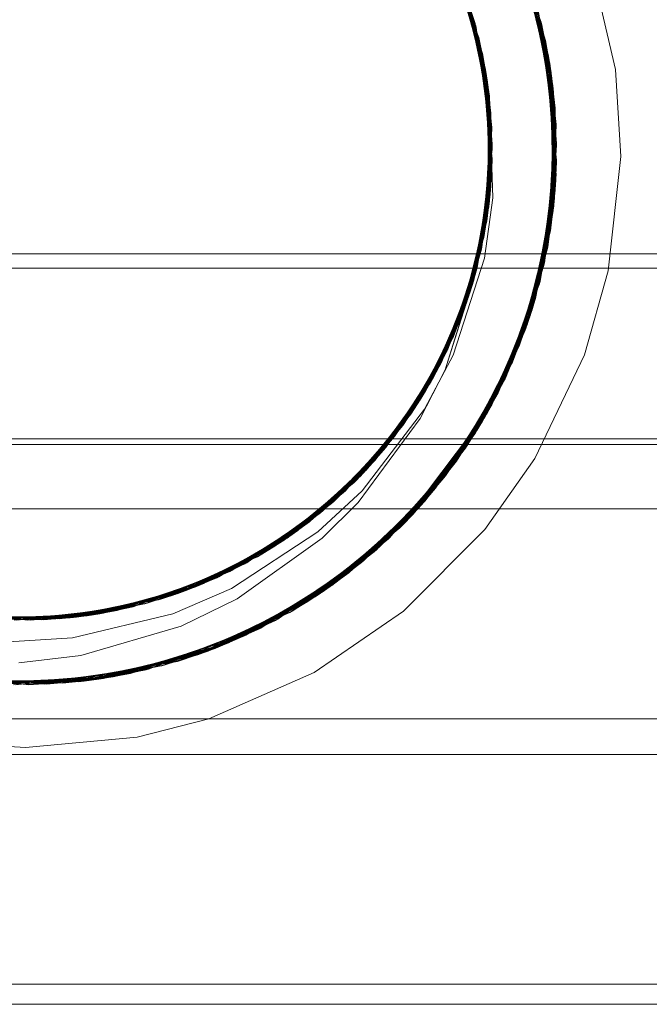
# Model space of a CAD drawing. Units: inches. Extents: x -6.8 to 6.8, y -4.5 to 4.5.
# Drawn here: x 2.2 to 2.4, y -0.7 to -0.5 of the extents above; entities that cross this region are included whole.
import ezdxf

# ---------------------------------------------------------------- set-up
doc = ezdxf.new("R2010")
doc.units = ezdxf.units.IN
doc.header["$LTSCALE"] = 0.375
doc.header["$MEASUREMENT"] = 0
doc.layers.add('G', color=7, linetype='Continuous', lineweight=5)
doc.layers.add('Roof', color=7, linetype='Continuous', lineweight=13)

# ---------------------------------------------------------------- blocks, each defined once
blk = doc.blocks.new('Group-29-1')
at = {"layer": 'G', "color": 8, "linetype": 'Continuous', "lineweight": 5}
for p, q in [((3.09124, -0.5863), (3.10811, -0.63033)), ((3.09165, -0.58707), (3.10833, -0.63122)), ((3.06883, -0.5924), (3.08531, -0.63218)), ((3.09375, -0.59114), (3.10938, -0.63588)), ((3.09414, -0.59193), (3.10957, -0.63678)), ((3.06944, -0.59346), (3.08516, -0.63162)), ((3.07137, -0.59695), (3.08621, -0.63568)), ((3.0965, -0.59689), (3.11065, -0.6424)), ((3.09686, -0.5977), (3.1108, -0.64331)), ((3.09835, -0.60107), (3.11045, -0.64127)), ((3.09868, -0.60185), (3.1106, -0.64214)), ((3.09872, -0.60195), (3.11155, -0.64806)), ((3.09901, -0.60264), (3.11075, -0.643)), ((3.09907, -0.60277), (3.11168, -0.64898)), ((3.09934, -0.60342), (3.1109, -0.64387)), ((3.09966, -0.60421), (3.11104, -0.64474)), ((3.09998, -0.60501), (3.11118, -0.64561)), ((3.1003, -0.6058), (3.11132, -0.64648)), ((3.10061, -0.6066), (3.11145, -0.64735)), ((3.07761, -0.60995), (3.08826, -0.64531)), ((3.10092, -0.60739), (3.11158, -0.64822)), ((3.10113, -0.60794), (3.11239, -0.65468)), ((3.10123, -0.6082), (3.1117, -0.6491)), ((3.10153, -0.609), (3.11182, -0.64997)), ((3.10183, -0.6098), (3.11194, -0.65085)), ((3.12491, -0.60779), (3.13405, -0.64695)), ((3.07791, -0.61063), (3.08839, -0.64607)), ((3.0782, -0.61133), (3.08853, -0.64684)), ((3.07848, -0.61202), (3.08866, -0.6476)), ((3.07877, -0.61271), (3.08878, -0.64836)), ((3.07905, -0.61341), (3.08891, -0.64913)), ((3.10242, -0.61142), (3.11215, -0.6526)), ((3.10271, -0.61223), (3.11226, -0.65348)), ((3.10305, -0.6132), (3.11292, -0.66042)), ((3.07933, -0.61411), (3.08903, -0.64989)), ((3.0796, -0.61481), (3.08914, -0.65066)), ((3.07988, -0.61551), (3.08925, -0.65143)), ((3.08006, -0.61599), (3.08997, -0.65711)), ((3.08006, -0.61599), (3.0843, -0.63244)), ((3.08015, -0.61622), (3.08936, -0.6522)), ((3.08041, -0.61692), (3.08947, -0.65297)), ((3.10334, -0.61405), (3.11299, -0.66134)), ((3.08068, -0.61763), (3.08957, -0.65374)), ((3.08101, -0.61854), (3.08919, -0.65102)), ((3.0812, -0.61905), (3.08976, -0.65528)), ((3.08145, -0.61976), (3.08985, -0.65605)), ((3.08175, -0.62062), (3.08431, -0.63245)), ((3.10482, -0.61854), (3.11328, -0.66617)), ((3.10509, -0.6194), (3.11332, -0.6671)), ((3.08331, -0.62531), (3.09075, -0.66722)), ((3.10623, -0.62649), (3.1106, -0.64214)), ((3.10631, -0.62648), (3.1117, -0.6491)), ((3.10668, -0.62483), (3.11347, -0.67287)), ((3.1069, -0.62637), (3.11132, -0.64648)), ((3.10692, -0.62571), (3.11348, -0.6738)), ((3.10701, -0.62635), (3.11226, -0.65348)), ((3.10811, -0.63033), (3.11344, -0.67864)), ((3.10811, -0.63033), (3.1109, -0.64387)), ((3.0843, -0.63245), (3.08844, -0.6463)), ((3.08437, -0.63239), (3.08857, -0.6471)), ((3.08531, -0.63218), (3.09093, -0.67487)), ((3.08531, -0.63218), (3.09093, -0.67393)), ((3.10833, -0.63122), (3.11342, -0.67957)), ((3.10833, -0.63122), (3.11194, -0.65085)), ((3.10938, -0.63588), (3.11324, -0.6844)), ((3.10938, -0.63588), (3.11045, -0.64127)), ((3.10957, -0.63678), (3.11319, -0.68533)), ((3.10957, -0.63678), (3.11158, -0.64822)), ((3.08732, -0.64057), (3.08839, -0.64607)), ((3.08732, -0.64057), (3.09071, -0.68326)), ((3.08749, -0.64136), (3.09067, -0.68407)), ((3.11045, -0.64127), (3.11326, -0.68402)), ((3.1106, -0.64214), (3.11321, -0.68491)), ((3.11065, -0.6424), (3.11278, -0.69108)), ((3.11075, -0.643), (3.11316, -0.68579)), ((3.1108, -0.64331), (3.1127, -0.692)), ((3.1109, -0.64387), (3.11311, -0.68668)), ((3.1109, -0.64387), (3.11303, -0.67492)), ((3.11104, -0.64474), (3.11305, -0.68756)), ((3.08839, -0.64607), (3.09069, -0.6837)), ((3.08853, -0.64684), (3.09065, -0.68448)), ((3.08857, -0.6471), (3.08985, -0.65605)), ((3.08866, -0.6476), (3.0906, -0.68526)), ((3.08866, -0.6476), (3.08923, -0.65129)), ((3.11118, -0.64561), (3.11299, -0.68844)), ((3.11132, -0.64648), (3.11292, -0.68933)), ((3.11132, -0.64648), (3.11347, -0.67287)), ((3.11145, -0.64735), (3.11285, -0.69021)), ((3.11155, -0.64806), (3.11219, -0.69681)), ((3.11158, -0.64822), (3.11278, -0.69109)), ((3.11158, -0.64822), (3.11241, -0.67495)), ((3.13405, -0.64695), (3.1359, -0.67743)), ((3.08878, -0.64836), (3.09055, -0.68603)), ((3.08891, -0.64913), (3.0905, -0.68681)), ((3.08903, -0.64989), (3.09044, -0.68759)), ((3.08914, -0.65066), (3.09038, -0.68836)), ((3.08919, -0.65102), (3.09002, -0.65628)), ((3.08923, -0.65129), (3.09007, -0.67491)), ((3.08925, -0.65143), (3.08997, -0.65711)), ((3.08925, -0.65143), (3.09031, -0.68914)), ((3.11168, -0.64898), (3.11208, -0.69773)), ((3.1117, -0.6491), (3.1127, -0.69197)), ((3.1117, -0.6491), (3.11332, -0.6671)), ((3.11182, -0.64997), (3.11262, -0.69285)), ((3.11194, -0.65085), (3.11253, -0.69373)), ((3.11194, -0.65085), (3.11293, -0.67493)), ((3.08936, -0.6522), (3.09024, -0.68991)), ((3.08947, -0.65297), (3.09017, -0.69069)), ((3.08957, -0.65374), (3.09009, -0.69146)), ((3.08967, -0.65451), (3.09001, -0.69224)), ((3.11129, -0.70342), (3.11239, -0.65468)), ((3.11205, -0.65172), (3.11244, -0.69461)), ((3.11215, -0.6526), (3.11234, -0.69549)), ((3.11224, -0.69637), (3.11226, -0.65348)), ((3.11226, -0.65348), (3.11348, -0.6738)), ((3.08976, -0.65528), (3.0905, -0.66297)), ((3.08976, -0.65528), (3.08993, -0.69301)), ((3.08984, -0.69378), (3.08985, -0.65605)), ((3.09002, -0.65628), (3.09118, -0.69188)), ((3.11017, -0.70997), (3.11299, -0.66134)), ((3.11034, -0.70907), (3.11292, -0.66042)), ((3.08999, -0.67491), (3.09044, -0.66215)), ((3.10901, -0.71557), (3.11332, -0.6671)), ((3.10921, -0.71467), (3.11328, -0.66617)), ((3.08531, -0.71756), (3.09093, -0.67487)), ((3.08563, -0.71632), (3.09093, -0.67487)), ((3.09005, -0.67494), (3.09069, -0.6837)), ((3.10746, -0.72199), (3.11348, -0.6738)), ((3.10769, -0.7211), (3.11347, -0.67287)), ((3.11224, -0.69637), (3.11335, -0.67485)), ((3.11264, -0.67479), (3.1127, -0.69197)), ((3.11292, -0.68933), (3.11323, -0.67484)), ((3.10621, -0.72658), (3.11344, -0.67864)), ((3.11311, -0.68668), (3.11344, -0.67864)), ((3.13156, -0.71741), (3.1359, -0.67743)), ((3.10596, -0.72745), (3.11342, -0.67957)), ((3.11253, -0.69373), (3.11342, -0.67957)), ((3.0838, -0.72284), (3.09055, -0.68603)), ((3.08402, -0.72211), (3.0906, -0.68526)), ((3.08424, -0.72138), (3.09065, -0.68448)), ((3.08445, -0.72064), (3.09069, -0.6837)), ((3.09069, -0.6837), (3.09071, -0.68326)), ((3.10429, -0.73284), (3.11319, -0.68533)), ((3.10587, -0.72774), (3.11316, -0.68579)), ((3.10612, -0.7269), (3.11321, -0.68491)), ((3.10636, -0.72607), (3.11326, -0.68402)), ((3.11278, -0.69109), (3.11319, -0.68533)), ((3.08288, -0.72575), (3.09031, -0.68914)), ((3.08312, -0.72502), (3.09038, -0.68836)), ((3.08335, -0.7243), (3.09044, -0.68759)), ((3.08357, -0.72357), (3.0905, -0.68681)), ((3.089, -0.69998), (3.09031, -0.68914)), ((3.09031, -0.68913), (3.09044, -0.68759)), ((3.10486, -0.73106), (3.11292, -0.68933)), ((3.10512, -0.73023), (3.11299, -0.68844)), ((3.10538, -0.7294), (3.11305, -0.68756)), ((3.10563, -0.72857), (3.11311, -0.68668)), ((3.1067, -0.72334), (3.11311, -0.68668)), ((3.10769, -0.7211), (3.11292, -0.68933)), ((3.08167, -0.72935), (3.08993, -0.69301)), ((3.08192, -0.72863), (3.09001, -0.69224)), ((3.08217, -0.72791), (3.09009, -0.69146)), ((3.08241, -0.72719), (3.09017, -0.69069)), ((3.08265, -0.72647), (3.09024, -0.68991)), ((3.08801, -0.70575), (3.08993, -0.69301)), ((3.08821, -0.71301), (3.09118, -0.69188)), ((3.0897, -0.69498), (3.09009, -0.69146)), ((3.08984, -0.69378), (3.09024, -0.68994)), ((3.10217, -0.73901), (3.1127, -0.692)), ((3.10248, -0.73816), (3.11278, -0.69108)), ((3.1038, -0.73435), (3.11262, -0.69285)), ((3.10407, -0.73353), (3.1127, -0.69197)), ((3.10434, -0.73271), (3.11278, -0.69109)), ((3.1046, -0.73188), (3.11285, -0.69021)), ((3.10901, -0.71557), (3.1127, -0.69197)), ((3.08142, -0.73006), (3.08984, -0.69378)), ((3.08446, -0.71738), (3.0897, -0.69498)), ((3.08485, -0.71748), (3.08979, -0.69417)), ((3.10267, -0.73761), (3.11224, -0.69637)), ((3.10296, -0.7368), (3.11234, -0.69549)), ((3.10324, -0.73598), (3.11244, -0.69461)), ((3.10352, -0.73517), (3.11253, -0.69373)), ((3.1066, -0.72332), (3.11253, -0.69373)), ((3.10746, -0.72199), (3.11224, -0.69637)), ((3.08458, -0.71741), (3.089, -0.69998)), ((3.10018, -0.74422), (3.11208, -0.69773)), ((3.10051, -0.74339), (3.11219, -0.69681)), ((3.09805, -0.74935), (3.11129, -0.70342)), ((3.08473, -0.71745), (3.08816, -0.70495)), ((3.09541, -0.75518), (3.11017, -0.70997)), ((3.09579, -0.75438), (3.11034, -0.70907)), ((2.55098, -0.71151), (4.55098, -0.71151)), ((3.07291, -0.74984), (3.087, -0.71067)), ((3.07724, -0.74697), (3.08821, -0.71301)), ((2.55098, -0.71651), (4.55098, -0.71651)), ((3.08531, -0.71756), (3.08563, -0.71632)), ((3.09299, -0.76009), (3.10901, -0.71557)), ((3.09339, -0.75931), (3.10921, -0.71467)), ((3.06833, -0.7582), (3.08453, -0.72036)), ((3.07059, -0.75421), (3.08445, -0.72064)), ((3.07441, -0.7521), (3.08507, -0.71845)), ((3.08117, -0.73077), (3.08507, -0.71845)), ((3.08265, -0.72647), (3.08443, -0.7174)), ((3.0838, -0.72284), (3.08453, -0.72036)), ((3.08507, -0.71845), (3.08531, -0.71756)), ((3.12322, -0.74679), (3.13156, -0.71741)), ((3.06917, -0.75675), (3.08357, -0.72357)), ((3.06989, -0.75548), (3.08402, -0.72211)), ((3.07024, -0.75485), (3.08424, -0.72138)), ((3.07326, -0.74915), (3.08424, -0.72138)), ((3.09003, -0.76566), (3.10746, -0.72199)), ((3.09045, -0.7649), (3.10769, -0.7211)), ((3.10267, -0.73761), (3.10693, -0.72333)), ((3.10407, -0.73353), (3.1063, -0.72311)), ((3.10486, -0.73106), (3.10683, -0.72329)), ((3.06545, -0.76293), (3.08285, -0.72587)), ((3.06732, -0.7599), (3.08241, -0.72719)), ((3.06807, -0.75864), (3.08288, -0.72575)), ((3.06844, -0.75802), (3.08312, -0.72502)), ((3.0688, -0.75739), (3.08335, -0.7243)), ((3.07059, -0.75421), (3.08309, -0.72511)), ((3.08125, -0.73055), (3.08335, -0.7243)), ((3.08735, -0.77035), (3.10596, -0.72745)), ((3.08779, -0.7696), (3.10621, -0.72658)), ((3.09037, -0.76505), (3.10612, -0.7269)), ((3.09077, -0.76432), (3.10636, -0.72607)), ((3.10352, -0.73517), (3.10596, -0.72745)), ((3.10563, -0.72857), (3.10621, -0.72658)), ((3.06579, -0.7624), (3.08142, -0.73006)), ((3.06618, -0.76177), (3.08167, -0.72935)), ((3.06656, -0.76115), (3.08192, -0.72863)), ((3.06694, -0.76052), (3.08217, -0.72791)), ((3.06882, -0.75734), (3.08125, -0.73055)), ((3.07503, -0.74552), (3.08167, -0.72935)), ((3.08875, -0.76795), (3.10512, -0.73023)), ((3.08915, -0.76723), (3.10538, -0.7294)), ((3.08956, -0.76651), (3.10563, -0.72857)), ((3.08997, -0.76578), (3.10587, -0.72774)), ((3.06835, -0.75711), (3.08098, -0.73129)), ((3.08499, -0.77423), (3.10457, -0.73198)), ((3.08665, -0.77152), (3.1038, -0.73435)), ((3.08707, -0.77081), (3.10407, -0.73353)), ((3.0875, -0.7701), (3.10434, -0.73271)), ((3.08792, -0.76938), (3.1046, -0.73188)), ((3.08833, -0.76867), (3.10486, -0.73106)), ((3.06989, -0.75548), (3.07952, -0.73515)), ((3.08491, -0.77436), (3.10267, -0.73761)), ((3.08535, -0.77366), (3.10296, -0.7368)), ((3.08578, -0.77295), (3.10324, -0.73598)), ((3.08622, -0.77224), (3.10352, -0.73517)), ((3.08814, -0.76852), (3.10352, -0.73517)), ((3.09003, -0.76566), (3.10267, -0.73761)), ((3.06869, -0.75728), (3.07736, -0.74039)), ((3.08105, -0.78027), (3.10217, -0.73901)), ((3.08154, -0.77954), (3.10248, -0.73816)), ((3.06917, -0.75675), (3.07536, -0.74482)), ((3.07789, -0.78478), (3.10018, -0.74422)), ((3.07841, -0.78406), (3.10051, -0.74339)), ((3.06729, -0.76588), (3.07724, -0.74697)), ((3.06839, -0.75714), (3.07503, -0.74552)), ((3.1059, -0.78309), (3.12322, -0.74679)), ((3.06856, -0.75722), (3.07291, -0.74984)), ((3.07458, -0.78922), (3.09805, -0.74935)), ((3.04609, -0.78792), (3.0703, -0.75474)), ((3.04944, -0.78425), (3.07024, -0.75485)), ((3.04994, -0.78369), (3.07059, -0.75421)), ((3.06569, -0.76911), (3.07441, -0.7521)), ((3.06875, -0.75731), (3.07067, -0.75407)), ((3.07112, -0.79358), (3.09579, -0.75438)), ((3.04688, -0.78707), (3.06844, -0.75802)), ((3.0474, -0.78651), (3.0688, -0.75739)), ((3.04792, -0.78595), (3.06917, -0.75675)), ((3.04843, -0.78539), (3.06953, -0.75612)), ((3.04894, -0.78482), (3.06989, -0.75548)), ((3.05048, -0.78307), (3.06859, -0.75718)), ((3.07055, -0.79427), (3.09541, -0.75518)), ((3.04372, -0.79039), (3.06618, -0.76177)), ((3.04479, -0.78929), (3.06694, -0.76052)), ((3.04532, -0.78874), (3.06732, -0.7599)), ((3.04584, -0.78819), (3.0677, -0.75927)), ((3.04636, -0.78763), (3.06807, -0.75864)), ((3.05962, -0.77156), (3.06694, -0.76052)), ((3.06545, -0.76293), (3.0677, -0.75927)), ((3.06691, -0.79854), (3.09299, -0.76009)), ((3.06751, -0.79786), (3.09339, -0.75931)), ((3.03962, -0.79443), (3.06586, -0.76228)), ((3.04264, -0.79148), (3.0654, -0.76302)), ((3.04318, -0.79094), (3.06579, -0.7624)), ((3.06313, -0.80272), (3.09045, -0.7649)), ((3.06689, -0.79856), (3.09037, -0.76505)), ((3.06746, -0.79791), (3.09077, -0.76432)), ((3.04541, -0.79443), (3.06729, -0.76588)), ((3.06251, -0.80338), (3.09003, -0.76566)), ((3.064, -0.80178), (3.08833, -0.76867)), ((3.06459, -0.80114), (3.08875, -0.76795)), ((3.06517, -0.8005), (3.08915, -0.76723)), ((3.06575, -0.79986), (3.08956, -0.76651)), ((3.06632, -0.79921), (3.08997, -0.76578)), ((3.08491, -0.77436), (3.08804, -0.76839)), ((3.08823, -0.76857), (3.08956, -0.76651)), ((3.04405, -0.7985), (3.06569, -0.76911)), ((3.04479, -0.78929), (3.05962, -0.77156)), ((3.04894, -0.78482), (3.06007, -0.77092)), ((3.05922, -0.8068), (3.08779, -0.7696)), ((3.06103, -0.80494), (3.08622, -0.77224)), ((3.06163, -0.80431), (3.08665, -0.77152)), ((3.06223, -0.80368), (3.08707, -0.77081)), ((3.06282, -0.80305), (3.0875, -0.7701)), ((3.06342, -0.80242), (3.08792, -0.76938)), ((3.06575, -0.79986), (3.08779, -0.7696)), ((3.04636, -0.78763), (3.05671, -0.77546)), ((3.05449, -0.8114), (3.08452, -0.77497)), ((3.05516, -0.81077), (3.08499, -0.77423)), ((3.05921, -0.80681), (3.08491, -0.77436)), ((3.05982, -0.80619), (3.08535, -0.77366)), ((3.06043, -0.80556), (3.08578, -0.77295)), ((2.55098, -0.77627), (4.55098, -0.77627)), ((2.55098, -0.77825), (4.55098, -0.77825)), ((3.04792, -0.78595), (3.05366, -0.7793)), ((3.04372, -0.79039), (3.05316, -0.77991)), ((3.04959, -0.81586), (3.08105, -0.78027)), ((3.05028, -0.81525), (3.08154, -0.77954)), ((3.01978, -0.81055), (3.04792, -0.78595)), ((3.02042, -0.81011), (3.04843, -0.78539)), ((3.02105, -0.80966), (3.04894, -0.78482)), ((3.02169, -0.80921), (3.04944, -0.78425)), ((3.02232, -0.80876), (3.04994, -0.78369)), ((3.04523, -0.81956), (3.07789, -0.78478)), ((3.04532, -0.78874), (3.04996, -0.78366)), ((3.04594, -0.81897), (3.07841, -0.78406)), ((3.0883, -0.80805), (3.1059, -0.78309)), ((3.0159, -0.81316), (3.04479, -0.78929)), ((3.01655, -0.81273), (3.04532, -0.78874)), ((3.0172, -0.8123), (3.04584, -0.78819)), ((3.01785, -0.81187), (3.04636, -0.78763)), ((3.01849, -0.81143), (3.04688, -0.78707)), ((3.01914, -0.81099), (3.0474, -0.78651)), ((3.04074, -0.82315), (3.07458, -0.78922)), ((3.01393, -0.81442), (3.04318, -0.79094)), ((3.01459, -0.814), (3.04372, -0.79039)), ((3.01524, -0.81358), (3.04425, -0.78984)), ((3.03472, -0.7989), (3.04256, -0.79144)), ((3.03533, -0.79836), (3.0422, -0.79102)), ((3.03903, -0.79498), (3.04232, -0.79115)), ((3.02991, -0.80883), (3.04541, -0.79443)), ((3.03539, -0.82714), (3.07055, -0.79427)), ((3.03614, -0.82659), (3.07112, -0.79358)), ((3.01393, -0.81442), (3.03472, -0.7989)), ((3.03066, -0.83043), (3.06691, -0.79854)), ((3.0314, -0.811), (3.04405, -0.7985)), ((3.03143, -0.82991), (3.06751, -0.79786)), ((3.03405, -0.82809), (3.06575, -0.79986)), ((3.03477, -0.82758), (3.06632, -0.79921)), ((3.03549, -0.82706), (3.06689, -0.79856)), ((3.03621, -0.82655), (3.06746, -0.79791)), ((3.05815, -0.80711), (3.06746, -0.79791)), ((3.05922, -0.8068), (3.06575, -0.79986)), ((2.55098, -0.80077), (4.55098, -0.80077)), ((3.0159, -0.81316), (3.03088, -0.80216)), ((3.02504, -0.83407), (3.06251, -0.80338)), ((3.02583, -0.83357), (3.06313, -0.80272)), ((3.03041, -0.8306), (3.06282, -0.80305)), ((3.03114, -0.8301), (3.06342, -0.80242)), ((3.03187, -0.82961), (3.064, -0.80178)), ((3.0326, -0.8291), (3.06459, -0.80114)), ((3.03333, -0.8286), (3.06517, -0.8005)), ((3.0209, -0.83657), (3.05922, -0.8068)), ((3.02595, -0.8335), (3.05921, -0.80681)), ((3.0267, -0.83302), (3.05982, -0.80619)), ((3.02745, -0.83254), (3.06043, -0.80556)), ((3.02819, -0.83206), (3.06103, -0.80494)), ((3.02893, -0.83158), (3.06163, -0.80431)), ((3.02967, -0.83109), (3.06223, -0.80368)), ((3.05857, -0.80744), (3.06103, -0.80494)), ((2.98722, -0.82803), (3.02042, -0.81011)), ((2.98794, -0.82774), (3.02105, -0.80966)), ((2.98866, -0.82744), (3.02169, -0.80921)), ((2.98938, -0.82715), (3.02232, -0.80876)), ((2.99966, -0.82866), (3.02991, -0.80883)), ((3.01459, -0.814), (3.02223, -0.80882)), ((3.01875, -0.81126), (3.02169, -0.80921)), ((3.02009, -0.83704), (3.05856, -0.80745)), ((3.02819, -0.83206), (3.05856, -0.80745)), ((3.03405, -0.82809), (3.05849, -0.80736)), ((3.05994, -0.83656), (3.0883, -0.80805)), ((2.98142, -0.83022), (3.01524, -0.81358)), ((2.98215, -0.82996), (3.0159, -0.81316)), ((2.98288, -0.82969), (3.01655, -0.81273)), ((2.98361, -0.82942), (3.0172, -0.8123)), ((2.98433, -0.82915), (3.01785, -0.81187)), ((2.98505, -0.82888), (3.01849, -0.81143)), ((2.98578, -0.8286), (3.01914, -0.81099)), ((2.9865, -0.82831), (3.01978, -0.81055)), ((3.00173, -0.83229), (3.0314, -0.811)), ((3.01382, -0.81448), (3.01849, -0.81143)), ((3.01506, -0.83986), (3.05449, -0.8114)), ((3.01588, -0.83941), (3.05516, -0.81077)), ((3.03621, -0.82655), (3.05516, -0.81077)), ((2.97014, -0.8338), (3.00948, -0.81712)), ((2.97923, -0.83098), (3.01327, -0.81483)), ((2.97997, -0.83073), (3.01393, -0.81442)), ((2.9807, -0.83048), (3.01459, -0.814)), ((2.9899, -0.82693), (3.00804, -0.81692)), ((2.99528, -0.82456), (3.00796, -0.81681)), ((2.99984, -0.82236), (3.00801, -0.81687)), ((3.00911, -0.84293), (3.04959, -0.81586)), ((3.00994, -0.84252), (3.05028, -0.81525)), ((3.01313, -0.81492), (3.01327, -0.81483)), ((2.96454, -0.83525), (3.00434, -0.82001)), ((2.96532, -0.83506), (3.00506, -0.81962)), ((3.00391, -0.84541), (3.04523, -0.81956)), ((3.00475, -0.84502), (3.04594, -0.81897)), ((2.9597, -0.83633), (2.99984, -0.82236)), ((2.97997, -0.83073), (2.99911, -0.82272)), ((2.99864, -0.84772), (3.04074, -0.82315)), ((2.95291, -0.8376), (2.98866, -0.82744)), ((2.95366, -0.83748), (2.98938, -0.82715)), ((2.98048, -0.83055), (2.98866, -0.82744)), ((2.98215, -0.82996), (2.99453, -0.8249)), ((2.98794, -0.82774), (2.99528, -0.82456)), ((2.99245, -0.85019), (3.03539, -0.82714)), ((2.99331, -0.84986), (3.03614, -0.82659)), ((2.99804, -0.84797), (3.03549, -0.82706)), ((2.99886, -0.84763), (3.03621, -0.82655)), ((3.01942, -0.83683), (3.03621, -0.82655)), ((2.94324, -0.83891), (2.97923, -0.83098)), ((2.94399, -0.83883), (2.97997, -0.83073)), ((2.94473, -0.83875), (2.9807, -0.83048)), ((2.94547, -0.83866), (2.98142, -0.83022)), ((2.94621, -0.83857), (2.98215, -0.82996)), ((2.94696, -0.83848), (2.98288, -0.82969)), ((2.9477, -0.83838), (2.98361, -0.82942)), ((2.94845, -0.83828), (2.98433, -0.82915)), ((2.94919, -0.83818), (2.98505, -0.82888)), ((2.94993, -0.83807), (2.98578, -0.8286)), ((2.95068, -0.83796), (2.9865, -0.82831)), ((2.95142, -0.83784), (2.98722, -0.82803)), ((2.95217, -0.83772), (2.98794, -0.82774)), ((2.9684, -0.83319), (2.98521, -0.82882)), ((2.97417, -0.83262), (2.97923, -0.83098)), ((2.97922, -0.83749), (2.99966, -0.82866)), ((2.97972, -0.83082), (2.98288, -0.82969)), ((2.9807, -0.83048), (2.98445, -0.82911)), ((2.98521, -0.82882), (2.9865, -0.82831)), ((2.98706, -0.85214), (3.03066, -0.83043)), ((2.98793, -0.85184), (3.03143, -0.82991)), ((2.99231, -0.85025), (3.03041, -0.8306)), ((2.99313, -0.84993), (3.03114, -0.8301)), ((2.99395, -0.84962), (3.03187, -0.82961)), ((2.99477, -0.84929), (3.0326, -0.8291)), ((2.99559, -0.84897), (3.03333, -0.8286)), ((2.99641, -0.84864), (3.03405, -0.82809)), ((2.99723, -0.84831), (3.03477, -0.82758)), ((3.01911, -0.83632), (3.0326, -0.8291)), ((3.01937, -0.83675), (3.03041, -0.8306)), ((3.0209, -0.83657), (3.03405, -0.82809)), ((3.02583, -0.83357), (3.03187, -0.82961)), ((2.92843, -0.8398), (2.96937, -0.83401)), ((2.9292, -0.83979), (2.97014, -0.8338)), ((2.93397, -0.83962), (2.97494, -0.83238)), ((2.94845, -0.83828), (2.96831, -0.8329)), ((2.98076, -0.85419), (3.02504, -0.83407)), ((2.98164, -0.85392), (3.02583, -0.83357)), ((2.98203, -0.8419), (3.00173, -0.83229)), ((2.98735, -0.85204), (3.02595, -0.8335)), ((2.98818, -0.85175), (3.0267, -0.83302)), ((2.989, -0.85146), (3.02745, -0.83254)), ((2.98983, -0.85116), (3.02819, -0.83206)), ((2.99066, -0.85086), (3.02893, -0.83158)), ((2.99148, -0.85056), (3.02967, -0.83109)), ((3.02009, -0.83704), (3.02819, -0.83206)), ((2.88836, -0.83547), (2.9292, -0.83979)), ((2.89242, -0.83637), (2.9332, -0.83966)), ((2.89805, -0.83744), (2.93955, -0.83926)), ((2.91566, -0.83949), (2.95142, -0.83784)), ((2.91787, -0.83962), (2.95366, -0.83748)), ((2.91892, -0.83967), (2.9597, -0.83633)), ((2.92369, -0.8398), (2.96454, -0.83525)), ((2.93955, -0.83926), (2.95291, -0.8376)), ((2.94405, -0.84595), (2.97922, -0.83749)), ((2.94621, -0.83857), (2.95407, -0.83741)), ((2.94993, -0.83807), (2.9597, -0.83633)), ((2.95217, -0.83772), (2.95485, -0.83727)), ((2.9753, -0.85577), (3.02009, -0.83704)), ((2.97618, -0.85553), (3.0209, -0.83657)), ((2.98983, -0.85116), (3.01971, -0.8372)), ((2.99395, -0.84962), (3.0194, -0.83653)), ((2.99641, -0.84864), (3.01966, -0.83709)), ((3.02862, -0.85805), (3.05994, -0.83656)), ((2.90752, -0.83878), (2.94438, -0.83879)), ((2.90826, -0.83886), (2.94399, -0.83883)), ((2.909, -0.83894), (2.94473, -0.83875)), ((2.90974, -0.83902), (2.94547, -0.83866)), ((2.91048, -0.83909), (2.94621, -0.83857)), ((2.91122, -0.83916), (2.94696, -0.83848)), ((2.91196, -0.83922), (2.9477, -0.83838)), ((2.9127, -0.83928), (2.94845, -0.83828)), ((2.91344, -0.83934), (2.94919, -0.83818)), ((2.91418, -0.83939), (2.94993, -0.83807)), ((2.91492, -0.83945), (2.95068, -0.83796)), ((2.92592, -0.83903), (2.94438, -0.83879)), ((2.92596, -0.83888), (2.93878, -0.83932)), ((2.92598, -0.83885), (2.9436, -0.83887)), ((2.93397, -0.83962), (2.94919, -0.83818)), ((2.93878, -0.83932), (2.94696, -0.83848)), ((2.94845, -0.83828), (2.94922, -0.83817)), ((2.96981, -0.85718), (3.01506, -0.83986)), ((2.97069, -0.85696), (3.01588, -0.83941)), ((2.99231, -0.85025), (3.01506, -0.83986)), ((2.99886, -0.84763), (3.01588, -0.83941)), ((2.94697, -0.85218), (2.98203, -0.8419)), ((2.96342, -0.85859), (3.00911, -0.84293)), ((2.96431, -0.85841), (3.00994, -0.84252)), ((2.99477, -0.84929), (3.00994, -0.84252)), ((2.92163, -0.84738), (2.94405, -0.84595)), ((2.9524, -0.8605), (2.99864, -0.84772)), ((2.95744, -0.85971), (2.99804, -0.84797)), ((2.95791, -0.85963), (3.00391, -0.84541)), ((2.95829, -0.85957), (2.99886, -0.84763)), ((2.9588, -0.85948), (3.00475, -0.84502)), ((2.97434, -0.85554), (2.99886, -0.84763)), ((2.94601, -0.8613), (2.99245, -0.85019)), ((2.94689, -0.8612), (2.99331, -0.84986)), ((2.94814, -0.86106), (2.989, -0.85146)), ((2.94898, -0.86095), (2.98983, -0.85116)), ((2.94983, -0.86085), (2.99066, -0.85086)), ((2.95067, -0.86074), (2.99148, -0.85056)), ((2.95152, -0.86062), (2.99231, -0.85025)), ((2.95236, -0.8605), (2.99313, -0.84993)), ((2.95321, -0.86038), (2.99395, -0.84962)), ((2.95406, -0.86026), (2.99477, -0.84929)), ((2.9549, -0.86013), (2.99559, -0.84897)), ((2.95575, -0.85999), (2.99641, -0.84864)), ((2.95659, -0.85985), (2.99723, -0.84831)), ((2.97416, -0.85498), (2.99477, -0.84929)), ((2.97431, -0.85545), (2.99231, -0.85025)), ((2.9753, -0.85577), (2.98983, -0.85116)), ((2.97618, -0.85553), (2.99641, -0.84864)), ((2.98164, -0.85392), (2.99395, -0.84962)), ((2.92524, -0.85472), (2.94697, -0.85218)), ((2.93419, -0.86219), (2.98076, -0.85419)), ((2.93507, -0.86215), (2.98164, -0.85392)), ((2.94053, -0.8618), (2.98706, -0.85214)), ((2.94141, -0.86173), (2.98793, -0.85184)), ((2.94645, -0.86125), (2.98735, -0.85204)), ((2.94729, -0.86115), (2.98818, -0.85175)), ((2.98076, -0.85419), (2.98735, -0.85204)), ((2.88233, -0.85722), (2.92877, -0.86235)), ((2.88322, -0.85743), (2.92964, -0.86233)), ((2.88784, -0.85845), (2.93419, -0.86219)), ((2.91707, -0.86216), (2.96342, -0.85859)), ((2.91795, -0.8622), (2.96431, -0.85841)), ((2.92337, -0.86235), (2.96981, -0.85718)), ((2.92424, -0.86236), (2.97069, -0.85696)), ((2.92877, -0.86235), (2.9753, -0.85577)), ((2.92964, -0.86233), (2.97618, -0.85553)), ((2.94645, -0.86125), (2.97439, -0.85528)), ((2.94898, -0.86095), (2.9745, -0.85588)), ((2.95152, -0.86062), (2.96981, -0.85718)), ((2.95321, -0.86038), (2.97437, -0.8552)), ((2.95406, -0.86026), (2.96431, -0.85841)), ((2.95575, -0.85999), (2.97448, -0.85577)), ((2.95829, -0.85957), (2.97069, -0.85696)), ((2.99177, -0.87429), (3.02862, -0.85805)), ((2.88872, -0.85863), (2.93507, -0.86215)), ((2.89974, -0.86053), (2.94601, -0.8613)), ((2.90063, -0.86065), (2.94689, -0.8612)), ((2.90583, -0.86128), (2.94645, -0.86125)), ((2.90583, -0.86128), (2.92605, -0.86153)), ((2.90613, -0.86132), (2.9524, -0.8605)), ((2.90668, -0.86137), (2.94729, -0.86115)), ((2.90752, -0.86146), (2.94814, -0.86106)), ((2.90836, -0.86154), (2.94898, -0.86095)), ((2.90836, -0.86154), (2.92602, -0.86205)), ((2.90921, -0.86162), (2.94983, -0.86085)), ((2.91005, -0.86169), (2.95067, -0.86074)), ((2.91089, -0.86176), (2.95152, -0.86062)), ((2.91161, -0.86182), (2.95791, -0.85963)), ((2.91161, -0.86182), (2.95321, -0.86038)), ((2.91173, -0.86183), (2.95236, -0.8605)), ((2.9125, -0.86188), (2.9588, -0.85948)), ((2.91257, -0.86189), (2.92605, -0.86146)), ((2.91341, -0.86195), (2.95406, -0.86026)), ((2.91425, -0.862), (2.9549, -0.86013)), ((2.91509, -0.86205), (2.92602, -0.86195)), ((2.91676, -0.86214), (2.95744, -0.85971)), ((2.9176, -0.86218), (2.95829, -0.85957)), ((2.92591, -0.86155), (2.95406, -0.86026)), ((2.92591, -0.86148), (2.94729, -0.86115)), ((2.92594, -0.86155), (2.95659, -0.85985)), ((2.92594, -0.8615), (2.95575, -0.85999)), ((2.92595, -0.86206), (2.95152, -0.86062)), ((2.92596, -0.86216), (2.95829, -0.85957)), ((2.92877, -0.86235), (2.94898, -0.86095)), ((2.92964, -0.86233), (2.95575, -0.85999)), ((2.93419, -0.86219), (2.94645, -0.86125)), ((2.93507, -0.86215), (2.95321, -0.86038)), ((2.94689, -0.8612), (2.9549, -0.86013)), ((2.96663, -0.88068), (2.99177, -0.87429)), ((2.89842, -0.88269), (2.92766, -0.88434)), ((2.92766, -0.88434), (2.96663, -0.88068)), ((2.55098, -0.88685), (4.55098, -0.88685)), ((2.55098, -0.96728), (4.55098, -0.96728))]:
    blk.add_line(p, q, dxfattribs=at)
at = {"layer": 'G', "color": 7, "linetype": 'Continuous', "lineweight": 5}
blk.add_line((2.55098, -0.87428), (4.55098, -0.87428), dxfattribs=at)
at = {"layer": 'G', "color": 7, "linetype": 'Continuous', "lineweight": 5, "flags": 128}
blk.add_lwpolyline([(2.55098, -0.97428), (4.55098, -0.97428), (4.55098, 1.31737), (2.55098, 1.31737), (2.55098, -0.97428)], dxfattribs=at)
at = {"layer": 'G', "color": 8, "linetype": 'Continuous', "lineweight": 5, "flags": 128}
for points in [[(3.06906, -0.59279), (3.08495, -0.63085), (3.0796, -0.61481), (3.06906, -0.59279)], [(3.07137, -0.59695), (3.07877, -0.61271), (3.08492, -0.63233)], [(3.08484, -0.63235), (3.08094, -0.61834), (3.07173, -0.59763), (3.0864, -0.63647)], [(3.08449, -0.63246), (3.07791, -0.61063), (3.07357, -0.60121), (3.08732, -0.64057)], [(3.08443, -0.63248), (3.08015, -0.61622), (3.07391, -0.60191), (3.08749, -0.64136)], [(3.08844, -0.6463), (3.07599, -0.60627), (3.07933, -0.61411)], [(3.08857, -0.6471), (3.07631, -0.60698), (3.08145, -0.61976)], [(3.08923, -0.65129), (3.07794, -0.61072), (3.07848, -0.61202)], [(3.07825, -0.61145), (3.08935, -0.65209), (3.08432, -0.63242)], [(3.08175, -0.62062), (3.09044, -0.66215), (3.08891, -0.64913)], [(3.08435, -0.6324), (3.08201, -0.62137), (3.0905, -0.66297)], [(3.08355, -0.62608), (3.09079, -0.66803), (3.08947, -0.65297), (3.08462, -0.6323)], [(3.10595, -0.62666), (3.11065, -0.6424), (3.11118, -0.64561)], [(3.10596, -0.62663), (3.11168, -0.64898), (3.11182, -0.64997)], [(3.10601, -0.6266), (3.1108, -0.64331), (3.11215, -0.6526)], [(3.08495, -0.63085), (3.09092, -0.67311), (3.08914, -0.65066), (3.08514, -0.6322)], [(3.0845, -0.63238), (3.08826, -0.64531), (3.08919, -0.65102)], [(3.08455, -0.63231), (3.08853, -0.64684), (3.09075, -0.66722)], [(3.08531, -0.63218), (3.08516, -0.63162), (3.09093, -0.67393)], [(3.09053, -0.67491), (3.08878, -0.64836), (3.08621, -0.63568), (3.09089, -0.67819)], [(3.09045, -0.67492), (3.08967, -0.65451), (3.0864, -0.63647), (3.09088, -0.679)], [(3.08749, -0.64136), (3.08936, -0.6522), (3.08999, -0.67494)], [(3.1106, -0.64214), (3.11328, -0.66617), (3.1126, -0.67492)], [(3.11075, -0.643), (3.11155, -0.64806), (3.11255, -0.67492)], [(3.11104, -0.64474), (3.11292, -0.66042), (3.11246, -0.67492)], [(3.09031, -0.68913), (3.08844, -0.6463), (3.08903, -0.64989)], [(3.08857, -0.6471), (3.09024, -0.68994), (3.08985, -0.67487)], [(3.11145, -0.64735), (3.11239, -0.65468), (3.11235, -0.67491)], [(3.08923, -0.65129), (3.08979, -0.69417), (3.0906, -0.68526)], [(3.0897, -0.69498), (3.08935, -0.65209), (3.08957, -0.65374)], [(3.11205, -0.65172), (3.11299, -0.66134), (3.11226, -0.67488)], [(3.089, -0.69998), (3.08997, -0.65711), (3.08991, -0.6749)], [(3.08801, -0.70575), (3.0905, -0.66297), (3.08985, -0.67487)], [(3.0905, -0.68681), (3.08816, -0.70495), (3.09044, -0.66215)], [(3.09018, -0.6748), (3.09017, -0.69069), (3.087, -0.71067), (3.09079, -0.66803)], [(3.09011, -0.6748), (3.09065, -0.68448), (3.08717, -0.70988), (3.09075, -0.66722)], [(3.09075, -0.66722), (3.09011, -0.67492), (3.09011, -0.6748)], [(3.08563, -0.71632), (3.09093, -0.67393), (3.09093, -0.67487)], [(3.09071, -0.67484), (3.09038, -0.68836), (3.08583, -0.71554), (3.09092, -0.67311)], [(3.11225, -0.67488), (3.1127, -0.692), (3.11234, -0.69549)], [(3.08431, -0.72113), (3.09088, -0.679), (3.09001, -0.69224), (3.08488, -0.71749)], [(3.08453, -0.72036), (3.09089, -0.67819), (3.09055, -0.68603), (3.08496, -0.71751)], [(3.08285, -0.72587), (3.09067, -0.68407), (3.09024, -0.68991)], [(3.08445, -0.72064), (3.08309, -0.72511), (3.09071, -0.68326)], [(3.10457, -0.73198), (3.11324, -0.6844), (3.11326, -0.68402), (3.10617, -0.72323)], [(3.10664, -0.72332), (3.11219, -0.69681), (3.11316, -0.68579)], [(3.10672, -0.72334), (3.10921, -0.71467), (3.11321, -0.68491)], [(3.08125, -0.73055), (3.09031, -0.68913), (3.08467, -0.71744)], [(3.10643, -0.72327), (3.11278, -0.69108), (3.11299, -0.68844)], [(3.1065, -0.72329), (3.11034, -0.70907), (3.11305, -0.68756)], [(3.08142, -0.73006), (3.08098, -0.73129), (3.09024, -0.68994)], [(3.10617, -0.7232), (3.11208, -0.69773), (3.11262, -0.69285)], [(3.10631, -0.72324), (3.11129, -0.70342), (3.11285, -0.69021)], [(3.08217, -0.72791), (3.07923, -0.73588), (3.0897, -0.69498)], [(3.08402, -0.72211), (3.07952, -0.73515), (3.08979, -0.69417)], [(3.10609, -0.72318), (3.11017, -0.70997), (3.11244, -0.69461)], [(3.08288, -0.72575), (3.07736, -0.74039), (3.089, -0.69998)], [(3.07503, -0.74552), (3.08801, -0.70575), (3.0844, -0.71735)], [(3.08357, -0.72357), (3.07536, -0.74482), (3.08816, -0.70495)], [(3.07326, -0.74915), (3.08717, -0.70988), (3.08491, -0.71749)], [(3.08117, -0.73077), (3.0703, -0.75474), (3.08563, -0.71632)], [(3.08508, -0.71747), (3.08312, -0.72502), (3.07067, -0.75407), (3.08583, -0.71554)], [(3.07291, -0.74984), (3.08241, -0.72719), (3.08461, -0.71731)], [(3.06794, -0.75886), (3.08431, -0.72113), (3.08192, -0.72863), (3.06864, -0.75726)], [(3.06872, -0.7573), (3.06953, -0.75612), (3.0838, -0.72284)], [(3.06854, -0.75714), (3.06586, -0.76228), (3.08309, -0.72511)], [(3.0677, -0.75927), (3.08265, -0.72647), (3.08285, -0.72587)], [(3.09037, -0.76505), (3.09339, -0.75931), (3.10612, -0.7269)], [(3.09077, -0.76432), (3.10457, -0.73198), (3.10636, -0.72607)], [(3.0688, -0.75739), (3.06283, -0.76695), (3.08125, -0.73055)], [(3.0654, -0.76302), (3.08117, -0.73077), (3.07441, -0.7521)], [(3.08875, -0.76795), (3.10248, -0.73816), (3.10512, -0.73023)], [(3.08915, -0.76723), (3.09579, -0.75438), (3.10538, -0.7294)], [(3.08997, -0.76578), (3.10051, -0.74339), (3.10587, -0.72774)], [(3.06579, -0.7624), (3.0624, -0.7676), (3.08098, -0.73129)], [(3.08452, -0.77497), (3.10429, -0.73284), (3.10434, -0.73271), (3.08766, -0.76829)], [(3.08805, -0.76848), (3.10018, -0.74422), (3.1038, -0.73435)], [(3.08812, -0.76851), (3.09299, -0.76009), (3.10407, -0.73353)], [(3.08827, -0.76858), (3.09805, -0.74935), (3.1046, -0.73188)], [(3.08835, -0.76862), (3.09045, -0.7649), (3.10486, -0.73106)], [(3.05962, -0.77156), (3.07923, -0.73588), (3.0685, -0.75719)], [(3.06865, -0.75722), (3.06007, -0.77092), (3.07952, -0.73515)], [(3.08787, -0.76838), (3.10217, -0.73901), (3.10296, -0.7368)], [(3.08792, -0.76841), (3.09541, -0.75518), (3.10324, -0.73598)], [(3.06807, -0.75864), (3.05671, -0.77546), (3.07736, -0.74039)], [(3.06877, -0.7573), (3.05366, -0.7793), (3.07536, -0.74482)], [(3.06618, -0.76177), (3.05316, -0.77991), (3.07503, -0.74552)], [(3.06732, -0.7599), (3.04996, -0.78366), (3.07291, -0.74984)], [(3.05048, -0.78307), (3.07326, -0.74915), (3.07024, -0.75485)], [(3.04688, -0.78707), (3.04664, -0.78734), (3.07067, -0.75407)], [(3.04319, -0.79093), (3.04843, -0.78539), (3.06833, -0.7582), (3.04319, -0.79093)], [(3.04609, -0.78792), (3.0654, -0.76302), (3.06855, -0.75714)], [(3.04425, -0.78984), (3.04262, -0.7915), (3.06794, -0.75886)], [(3.04425, -0.78984), (3.06656, -0.76115), (3.06794, -0.75886)], [(3.03903, -0.79498), (3.06545, -0.76293), (3.04584, -0.78819)], [(3.04225, -0.79121), (3.04994, -0.78369), (3.06586, -0.76228)], [(3.03472, -0.7989), (3.0624, -0.7676), (3.04318, -0.79094)], [(3.03533, -0.79836), (3.06283, -0.76695), (3.0474, -0.78651)], [(3.08799, -0.76845), (3.05857, -0.80744), (3.08735, -0.77035)], [(3.06459, -0.80114), (3.08154, -0.77954), (3.08829, -0.76857)], [(3.06517, -0.8005), (3.07112, -0.79358), (3.08822, -0.76852)], [(3.06632, -0.79921), (3.07841, -0.78406), (3.08809, -0.76843)], [(3.06689, -0.79856), (3.06751, -0.79786), (3.08803, -0.76839)], [(3.06746, -0.79791), (3.08499, -0.77423), (3.08797, -0.76835)], [(3.04241, -0.79126), (3.03088, -0.80216), (3.05962, -0.77156)], [(3.04209, -0.79092), (3.03151, -0.80164), (3.06007, -0.77092)], [(3.06163, -0.80431), (3.07789, -0.78478), (3.08665, -0.77152)], [(3.06223, -0.80368), (3.06691, -0.79854), (3.08707, -0.77081)], [(3.06282, -0.80305), (3.08452, -0.77497), (3.0875, -0.7701)], [(3.06342, -0.80242), (3.07458, -0.78922), (3.08792, -0.76938)], [(3.04228, -0.79111), (3.02694, -0.80531), (3.05671, -0.77546)], [(3.05921, -0.80681), (3.06251, -0.80338), (3.08491, -0.77436)], [(3.05982, -0.80619), (3.08105, -0.78027), (3.08535, -0.77366)], [(3.06043, -0.80556), (3.07055, -0.79427), (3.08578, -0.77295)], [(3.04216, -0.79098), (3.02289, -0.80835), (3.05366, -0.7793)], [(3.04251, -0.79137), (3.02223, -0.80882), (3.05316, -0.77991)], [(3.04236, -0.7912), (3.01807, -0.81172), (3.04996, -0.78366)], [(3.01875, -0.81126), (3.05048, -0.78307), (3.04944, -0.78425)], [(3.01313, -0.81492), (3.04609, -0.78792), (3.04264, -0.79148), (3.01327, -0.81483)], [(3.01382, -0.81448), (3.04664, -0.78734), (3.04224, -0.79106)], [(3.04262, -0.7915), (3.00877, -0.81753), (3.01524, -0.81358), (3.04262, -0.7915)], [(3.04319, -0.79093), (3.00948, -0.81712), (3.02042, -0.81011), (3.04255, -0.79142)], [(3.00434, -0.82001), (3.03903, -0.79498), (3.0172, -0.8123), (3.00814, -0.81728)], [(3.00506, -0.81962), (3.03962, -0.79443), (3.02232, -0.80876), (3.00818, -0.81735)], [(3.00819, -0.81717), (2.99911, -0.82272), (3.03472, -0.7989)], [(2.99984, -0.82236), (3.03533, -0.79836), (3.01914, -0.81099)], [(3.00811, -0.81703), (2.99453, -0.8249), (3.03088, -0.80216)], [(2.99528, -0.82456), (3.03151, -0.80164), (3.02105, -0.80966)], [(3.05809, -0.8069), (3.06313, -0.80272), (3.064, -0.80178)], [(2.9899, -0.82693), (3.02694, -0.80531), (3.01785, -0.81187)], [(3.0326, -0.8291), (3.05028, -0.81525), (3.05805, -0.80686)], [(3.03333, -0.8286), (3.03614, -0.82659), (3.05801, -0.80682)], [(3.03477, -0.82758), (3.04594, -0.81897), (3.05793, -0.80675)], [(3.00816, -0.81712), (2.98445, -0.82911), (3.02223, -0.80882)], [(2.98521, -0.82882), (3.02289, -0.80835), (3.01978, -0.81055)], [(3.0267, -0.83302), (3.04959, -0.81586), (3.05844, -0.8073)], [(3.02745, -0.83254), (3.03539, -0.82714), (3.05838, -0.80723)], [(3.02893, -0.83158), (3.04523, -0.81956), (3.05828, -0.80711)], [(3.02967, -0.83109), (3.03066, -0.83043), (3.05823, -0.80705)], [(3.03041, -0.8306), (3.05449, -0.8114), (3.05818, -0.807)], [(3.03114, -0.8301), (3.04074, -0.82315), (3.05813, -0.80695)], [(2.97972, -0.83082), (3.01807, -0.81172), (3.01655, -0.81273)], [(2.98048, -0.83055), (3.01875, -0.81126), (3.00795, -0.8168)], [(2.97417, -0.83262), (3.01313, -0.81492), (3.00822, -0.81723)], [(3.01382, -0.81448), (2.97494, -0.83238), (2.98505, -0.82888)], [(2.96849, -0.83373), (2.98361, -0.82942), (3.00434, -0.82001)], [(2.96852, -0.83381), (2.98938, -0.82715), (3.00506, -0.81962)], [(3.00877, -0.81753), (2.96937, -0.83401), (2.98142, -0.83022), (3.00844, -0.81767)], [(2.97014, -0.8338), (2.98722, -0.82803), (3.0084, -0.81758)], [(2.96847, -0.83332), (2.95892, -0.8365), (2.99911, -0.82272)], [(2.96837, -0.83332), (2.98578, -0.8286), (2.99984, -0.82236)], [(2.94922, -0.83817), (2.9899, -0.82693), (2.98433, -0.82915)], [(2.96844, -0.83324), (2.95407, -0.83741), (2.99453, -0.8249)], [(2.96839, -0.8332), (2.95485, -0.83727), (2.99528, -0.82456)], [(3.01914, -0.83619), (3.03143, -0.82991), (3.03549, -0.82706)], [(2.93878, -0.83932), (2.97972, -0.83082), (2.96843, -0.83323)], [(2.93955, -0.83926), (2.98048, -0.83055), (2.96839, -0.8332)], [(2.94473, -0.83875), (2.9436, -0.83887), (2.98445, -0.82911)], [(2.95068, -0.83796), (2.94438, -0.83879), (2.98521, -0.82882)], [(2.92843, -0.8398), (2.94547, -0.83866), (2.96866, -0.83411)], [(2.9292, -0.83979), (2.95142, -0.83784), (2.96865, -0.83401)], [(2.97417, -0.83262), (2.9332, -0.83966), (2.94324, -0.83891), (2.96857, -0.83358)], [(3.01943, -0.83663), (3.02504, -0.83407), (3.02595, -0.8335)], [(2.92601, -0.83953), (2.90974, -0.83902), (2.88758, -0.83529), (2.92843, -0.8398)], [(2.88836, -0.83547), (2.91566, -0.83949), (2.92602, -0.83945)], [(2.89242, -0.83637), (2.90752, -0.83878), (2.92604, -0.83908)], [(2.91344, -0.83934), (2.8932, -0.83653), (2.93397, -0.83962)], [(2.92597, -0.83886), (2.91334, -0.83933), (2.95407, -0.83741)], [(2.9164, -0.83954), (2.91412, -0.83939), (2.95485, -0.83727)], [(2.91814, -0.83963), (2.95892, -0.8365), (2.94399, -0.83883)], [(2.92445, -0.83981), (2.96532, -0.83506), (2.95366, -0.83748), (2.92596, -0.83963)], [(2.92595, -0.83955), (2.9477, -0.83838), (2.96454, -0.83525)], [(2.98818, -0.85175), (3.00911, -0.84293), (3.0194, -0.83657)], [(2.989, -0.85146), (2.99245, -0.85019), (3.01937, -0.83652)], [(2.99066, -0.85086), (3.00391, -0.84541), (3.01931, -0.83642)], [(2.99313, -0.84993), (2.99864, -0.84772), (3.01924, -0.83631)], [(2.99723, -0.84831), (3.00475, -0.84502), (3.01915, -0.8362)], [(2.909, -0.83894), (2.9029, -0.83819), (2.9436, -0.83887)], [(2.91492, -0.83945), (2.90368, -0.8383), (2.926, -0.83857)], [(2.9127, -0.83928), (2.90852, -0.83889), (2.94922, -0.83817)], [(2.97419, -0.85487), (2.98793, -0.85184), (2.99804, -0.84797)], [(2.9742, -0.85484), (2.99331, -0.84986), (2.99559, -0.84897)], [(2.97423, -0.85486), (2.98706, -0.85214), (2.99148, -0.85056)], [(2.94729, -0.86115), (2.96342, -0.85859), (2.97427, -0.85495)], [(2.94983, -0.86085), (2.95791, -0.85963), (2.97424, -0.85488)], [(2.95236, -0.8605), (2.9524, -0.8605), (2.97421, -0.85484)], [(2.95659, -0.85985), (2.9588, -0.85948), (2.97419, -0.85485)], [(2.89423, -0.85966), (2.94141, -0.86173), (2.95744, -0.85971)], [(2.92596, -0.86132), (2.94053, -0.8618), (2.95067, -0.86074)], [(2.92597, -0.86128), (2.94601, -0.8613), (2.94814, -0.86106)]]:
    blk.add_lwpolyline(points, dxfattribs=at)

msp = doc.modelspace()

# ---------------------------------------------------------------- block references
at = {"layer": 'Roof', "color": 7, "xscale": 0.75, "yscale": 0.75, "zscale": 0.75}
msp.add_blockref('Group-29-1', (0, 0), dxfattribs=at)

doc.saveas('drawing.dxf')
